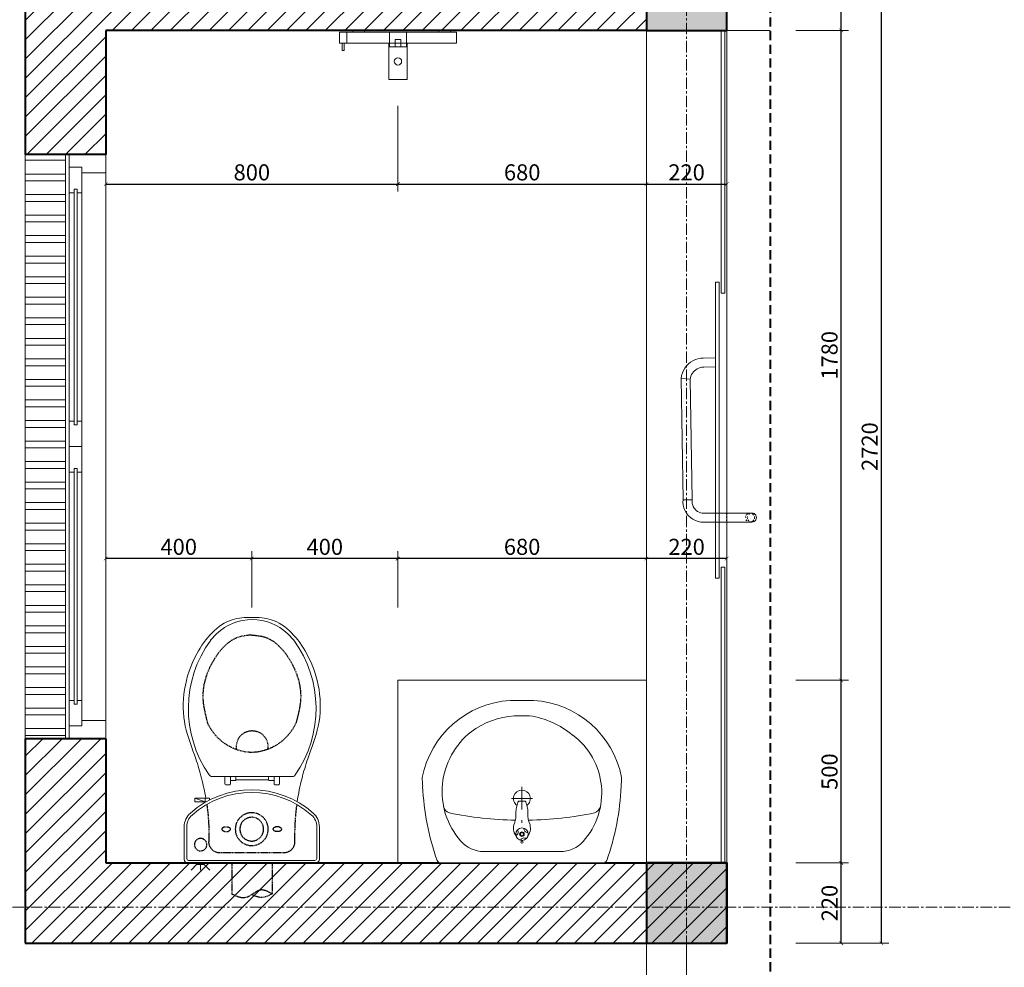
# Model space of a CAD drawing. Units: millimetres. Extents: x 47913 to 135842, y 7678 to 127952.
# Drawn here: x 95201 to 97896, y 17169 to 19764 of the extents above; entities that cross this region are included whole.
import ezdxf

# ---------------------------------------------------------------- set-up
doc = ezdxf.new("R2010")
doc.units = ezdxf.units.MM
doc.set_wipeout_variables(frame=1)
for name, pattern in [('CENTER', [2, 1.25, -0.25, 0.25, -0.25]), ('DASHED', [0.75, 0.5, -0.25]), ('DOT', [0.25, 0, -0.25]), ('HIDDEN', [0.375, 0.25, -0.125])]:
    doc.linetypes.add(name, pattern=pattern)
doc.layers.add('09- Wipeout', color=254, linetype='DOT', lineweight=0, plot=False)
for name, color, linetype, lineweight in [('8 - NOI THAT', 33, 'Continuous', 9), ('A - Hatch', 250, 'Continuous', 9), ('A-Furniture', 25, 'Continuous', 9), ('AA-NOI THAT', 13, 'Continuous', 13), ('BETONG', 2, 'Continuous', 40), ('CAT', 1, 'Continuous', 40), ('DIM', 46, 'Continuous', 9), ('EU-CUA', 37, 'Continuous', 13), ('EU-NOITHAT', 39, 'Continuous', 15), ('EU-TUONG', 1, 'Continuous', 50), ('HATCH', 250, 'Continuous', 0), ('MANH', 146, 'Continuous', 9), ('THAY', 7, 'Continuous', 13), ('thin', 8, 'Continuous', 9), ('TRUC', 5, 'CENTER', 5)]:
    doc.layers.add(name, color=color, linetype=linetype, lineweight=lineweight)
doc.layers.add('HIDDEN', color=9, linetype='HIDDEN')
doc.styles.add('rs', font='romans.shx', dxfattribs={"width": 0.7})
doc.dimstyles.new('DIM100 X 0.2', dxfattribs={"dimscale": 20, "dimtxt": 2.2, "dimasz": 0.5, "dimexe": 1, "dimexo": 0, "dimgap": 0.5, "dimtad": 1, "dimdec": 0, "dimzin": 12, "dimdsep": 46, "dimtxsty": 'rs', "dimblk": 'ARCHTICK', "dimcen": -1, "dimclrd": 148, "dimclre": 148, "dimclrt": 4, "dimadec": 0, "dimazin": 0, "dimtfac": 1, "dimtdec": 0, "dimtix": 1, "dimtmove": 2, "dimatfit": 3, "dimldrblk": 'DOT', "dimfxl": 2, "dimtolj": 1, "dimtzin": 0, "dimlwe": -1, "dimarcsym": 2})

# ---------------------------------------------------------------- blocks, each defined once
blk = doc.blocks.new('cot')
at = {"layer": 'A - Hatch', "ltscale": 300}
h = blk.add_hatch(color=256, dxfattribs=at)
h.dxf.hatch_style = 1
h.paths.add_polyline_path([(1325398.24866, -73180.61034), (1325178.24866, -73180.61034), (1325178.24866, -73400.61034), (1325398.24866, -73400.61034)])
at = {"layer": 'BETONG', "ltscale": 300}
blk.add_lwpolyline([(1325178.24866, -73400.61034), (1325398.24866, -73400.61034), (1325398.24866, -73180.61034), (1325178.24866, -73180.61034)], close=True, dxfattribs=at)
blk = doc.blocks.new('vk')
at = {"layer": 'EU-NOITHAT'}
for p, q in [((1404557.2, -82176.3), (1404557.2, -82896.3)), ((1404557.2, -82176.3), (1404567.2, -82176.3)), ((1404567.2, -82896.3), (1404567.2, -82176.3)), ((1404542.2, -82866.3), (1404552.2, -82866.3)), ((1404542.2, -83085.7), (1404542.2, -82866.3)), ((1404552.2, -82866.3), (1404552.2, -83498.1)), ((1404557.2, -82896.3), (1404567.2, -82896.3)), ((1404467.9, -83090), (1404462.6, -83095.3)), ((1404473.7, -83085.3), (1404467.9, -83090)), ((1404480.1, -83081.3), (1404473.7, -83085.3)), ((1404486.9, -83078.1), (1404480.1, -83081.3)), ((1404494, -83075.8), (1404486.9, -83078.1)), ((1404501.4, -83074.3), (1404494, -83075.8)), ((1404508.5, -83073.8), (1404501.4, -83074.3)), ((1404542, -83073.2), (1404508.5, -83073.8)), ((1404542.4, -83098.2), (1404542, -83073.2)), ((1404542.2, -83085.7), (1404542.2, -83098.2)), ((1404451.3, -83114.6), (1404449.1, -83121.8)), ((1404454.3, -83107.7), (1404451.3, -83114.6)), ((1404458.1, -83101.3), (1404454.3, -83107.7)), ((1404462.6, -83095.3), (1404458.1, -83101.3)), ((1404478.8, -83115.3), (1404476.6, -83119.1)), ((1404481.6, -83111.7), (1404478.8, -83115.3)), ((1404484.7, -83108.5), (1404481.6, -83111.7)), ((1404488.2, -83105.7), (1404484.7, -83108.5)), ((1404492, -83103.3), (1404488.2, -83105.7)), ((1404496.1, -83101.4), (1404492, -83103.3)), ((1404500.4, -83100), (1404496.1, -83101.4)), ((1404504.8, -83099.1), (1404500.4, -83100)), ((1404509.6, -83098.7), (1404504.8, -83099.1)), ((1404542.2, -83098.2), (1404509.6, -83098.7)), ((1404542.4, -83098.2), (1404542.2, -83098.2)), ((1404542.2, -83676.3), (1404542.2, -83098.2)), ((1404449.1, -83121.8), (1404447.7, -83129.6)), ((1404447.7, -83129.6), (1404453.1, -83462)), ((1404472.8, -83131.6), (1404447.7, -83129.6)), ((1404473.5, -83127.6), (1404472.8, -83131.6)), ((1404472.8, -83131.6), (1404478.1, -83462.2)), ((1404474.8, -83123.3), (1404473.5, -83127.6)), ((1404476.6, -83119.1), (1404474.8, -83123.3)), ((1404453.1, -83462), (1404452.9, -83468.7)), ((1404452.9, -83468.7), (1404453.7, -83476.6)), ((1404453.1, -83462), (1404478.1, -83462.2)), ((1404478.1, -83462.2), (1404477.9, -83467.8)), ((1404477.9, -83467.8), (1404478.4, -83472.2)), ((1404453.7, -83476.6), (1404455.7, -83484.3)), ((1404455.7, -83484.3), (1404458.7, -83491.7)), ((1404458.7, -83491.7), (1404462.7, -83498.5)), ((1404478.4, -83472.2), (1404479.5, -83476.5)), ((1404479.5, -83476.5), (1404481.2, -83480.6)), ((1404481.2, -83480.6), (1404483.4, -83484.5)), ((1404483.4, -83484.5), (1404486.1, -83487.9)), ((1404486.1, -83487.9), (1404489.3, -83491)), ((1404489.3, -83491), (1404493, -83493.6)), ((1404493, -83493.6), (1404496.9, -83495.7)), ((1404496.9, -83495.7), (1404501.1, -83497.2)), ((1404462.7, -83498.5), (1404467.6, -83504.8)), ((1404467.6, -83504.8), (1404473.3, -83510.3)), ((1404473.3, -83510.3), (1404479.8, -83514.9)), ((1404479.8, -83514.9), (1404486.8, -83518.6)), ((1404486.8, -83518.6), (1404494.3, -83521.3)), ((1404494.3, -83521.3), (1404502.1, -83522.9)), ((1404501.1, -83497.2), (1404505.4, -83498.1)), ((1404505.4, -83498.1), (1404510.3, -83498.4)), ((1404510.3, -83498.4), (1404542.2, -83498.2)), ((1404542.2, -83498.2), (1404549.6, -83498.1)), ((1404549.6, -83498.1), (1404552.2, -83498.1)), ((1404552.2, -83501.8), (1404552.1, -83507.4)), ((1404552.1, -83510.6), (1404552.1, -83507.4)), ((1404552.1, -83510.6), (1404552.1, -83516.8)), ((1404552.2, -83519.4), (1404552.1, -83516.8)), ((1404552.2, -83498.5), (1404552.2, -83498.1)), ((1404552.2, -83498.1), (1404552.2, -83498.5)), ((1404572.2, -83498.1), (1404552.2, -83498.1)), ((1404552.2, -83499.8), (1404552.2, -83498.5)), ((1404552.2, -83498.5), (1404552.3, -83499.8)), ((1404552.2, -83501.8), (1404552.2, -83498.5)), ((1404552.2, -83501.8), (1404552.2, -83499.8)), ((1404552.2, -83510.6), (1404552.2, -83507.4)), ((1404552.2, -83519.4), (1404552.2, -83516.8)), ((1404552.2, -83519.4), (1404552.2, -83676.3)), ((1404552.3, -83499.8), (1404552.3, -83501.8)), ((1404552.3, -83507.4), (1404552.3, -83510.6)), ((1404552.3, -83516.8), (1404552.3, -83519.4)), ((1404572.2, -83498.1), (1404572.2, -83501.8)), ((1404636.3, -83498.1), (1404572.2, -83498.1)), ((1404572.2, -83507.4), (1404572.2, -83510.6)), ((1404572.2, -83516.8), (1404572.2, -83519.4)), ((1404624.2, -83507.4), (1404623.8, -83510.6)), ((1404624.4, -83507.4), (1404623.9, -83510.6)), ((1404626.5, -83502.9), (1404625.4, -83504.4)), ((1404625.4, -83516.8), (1404627.4, -83519.4)), ((1404626.6, -83503.1), (1404625.6, -83504.4)), ((1404625.6, -83516.8), (1404627.6, -83519.4)), ((1404630, -83499.8), (1404627.4, -83501.8)), ((1404630.2, -83499.8), (1404627.6, -83501.8)), ((1404629.5, -83507.4), (1404629.1, -83510.6)), ((1404629.1, -83510.6), (1404629.5, -83513.8)), ((1404633, -83498.5), (1404630, -83499.8)), ((1404633.2, -83498.5), (1404630.2, -83499.8)), ((1404630.8, -83516.8), (1404632.8, -83519.4)), ((1404632.6, -83522.4), (1404633.2, -83522.7)), ((1404632.6, -83522.5), (1404633, -83522.7)), ((1404635.4, -83499.8), (1404632.8, -83501.8)), ((1404636.3, -83498.1), (1404633, -83498.5)), ((1404636.4, -83498.1), (1404633.2, -83498.5)), ((1404634.9, -83521), (1404635.4, -83521.4)), ((1404638.4, -83498.5), (1404635.4, -83499.8)), ((1404635.4, -83521.4), (1404637.1, -83522.2)), ((1404636.4, -83498.1), (1404636.3, -83498.1)), ((1404636.4, -83498.1), (1404636.5, -83498.1)), ((1404638.9, -83498.5), (1404636.4, -83498.1)), ((1404639, -83498.4), (1404636.5, -83498.1)), ((1404636.5, -83498.1), (1404641.6, -83498.1)), ((1404638.9, -83498.5), (1404638.4, -83498.5)), ((1404639, -83498.4), (1404638.9, -83498.5)), ((1404639.5, -83498.5), (1404638.9, -83498.5)), ((1404641.6, -83498.1), (1404639, -83498.4)), ((1404639.7, -83498.5), (1404639, -83498.4)), ((1404642.5, -83499.8), (1404639.5, -83498.5)), ((1404639.5, -83522.7), (1404642.5, -83521.4)), ((1404642.7, -83499.8), (1404639.7, -83498.5)), ((1404639.7, -83522.7), (1404642.7, -83521.4)), ((1404644.9, -83498.5), (1404641.6, -83498.1)), ((1404645.1, -83501.8), (1404642.5, -83499.8)), ((1404642.5, -83521.4), (1404645.1, -83519.4)), ((1404645.3, -83501.8), (1404642.7, -83499.8)), ((1404642.7, -83521.4), (1404645.3, -83519.4)), ((1404647.9, -83499.8), (1404644.9, -83498.5)), ((1404644.9, -83522.7), (1404647.9, -83521.4)), ((1404647.1, -83504.4), (1404645.1, -83501.8)), ((1404645.1, -83519.4), (1404647.1, -83516.8)), ((1404647.3, -83504.4), (1404645.3, -83501.8)), ((1404645.3, -83519.4), (1404647.3, -83516.8)), ((1404650.5, -83501.8), (1404647.9, -83499.8)), ((1404647.9, -83521.4), (1404650.5, -83519.4)), ((1404648.8, -83510.6), (1404648.3, -83507.4)), ((1404648.3, -83513.8), (1404648.8, -83510.6)), ((1404649, -83510.6), (1404648.6, -83507.4)), ((1404648.6, -83513.8), (1404649, -83510.6)), ((1404652.5, -83504.4), (1404650.5, -83501.8)), ((1404650.5, -83519.4), (1404652.5, -83516.8)), ((1404653.7, -83507.4), (1404652.5, -83504.4)), ((1404652.5, -83516.8), (1404653.7, -83513.8)), ((1404654.1, -83510.6), (1404653.7, -83507.4)), ((1404653.7, -83513.8), (1404654.1, -83510.6)), ((1404502.1, -83522.9), (1404509.6, -83523.4)), ((1404509.6, -83523.4), (1404542.2, -83523.1)), ((1404542.2, -83523.1), (1404549.7, -83523.1)), ((1404549.7, -83523.1), (1404552.2, -83523.1)), ((1404552.2, -83522.7), (1404552.2, -83523.1)), ((1404552.2, -83523.1), (1404552.2, -83522.7)), ((1404572.2, -83523.1), (1404552.2, -83523.1)), ((1404552.2, -83676.3), (1404552.2, -83523.1)), ((1404572.2, -83522.7), (1404572.2, -83523.1)), ((1404636.3, -83523.1), (1404572.2, -83523.1)), ((1404633, -83522.7), (1404636.3, -83523.1)), ((1404633.2, -83522.7), (1404636.4, -83523.1)), ((1404636.3, -83523.1), (1404636.4, -83523.1)), ((1404636.4, -83523.1), (1404638.9, -83522.7)), ((1404636.4, -83523.1), (1404636.5, -83523.1)), ((1404636.5, -83523.1), (1404639, -83522.8)), ((1404641.6, -83523.1), (1404636.5, -83523.1)), ((1404638.4, -83522.7), (1404638.9, -83522.7)), ((1404638.9, -83522.7), (1404639.5, -83522.7)), ((1404638.9, -83522.7), (1404639, -83522.8)), ((1404639, -83522.8), (1404639.7, -83522.7)), ((1404639, -83522.8), (1404641.6, -83523.1)), ((1404641.6, -83523.1), (1404644.9, -83522.7)), ((1404557.2, -84456.3), (1404557.2, -83646.3)), ((1404557.2, -83646.3), (1404567.2, -83646.3)), ((1404567.2, -83646.3), (1404567.2, -84456.3)), ((1404552.2, -83676.3), (1404542.2, -83676.3)), ((1404557.2, -84456.3), (1404567.2, -84456.3))]:
    blk.add_line(p, q, dxfattribs=at)
blk = doc.blocks.new('*U979')
at = {"layer": 'AA-NOI THAT'}
for p, q in [((105, 100), (730, 100)), ((870, 100), (1495, 100)), ((105, 65), (730, 65)), ((870, 65), (1495, 65)), ((50, 0), (1550, 0))]:
    blk.add_line(p, q, dxfattribs=at)
for points in [[(50, 65), (50, 0), (0, 0), (0, 100), (35, 100), (35, 65)], [(95, 78.5), (105, 78.5), (105, 65), (35, 65), (35, 100), (105, 100), (105, 86.5), (95, 86.5)], [(800, 65), (730, 65), (730, 78.5), (740, 78.5), (740, 86.5), (730, 86.5), (730, 100), (800, 100)], [(860, 78.5), (870, 78.5), (870, 65), (800, 65), (800, 100), (870, 100), (870, 86.5), (860, 86.5)], [(1565, 65), (1495, 65), (1495, 78.5), (1505, 78.5), (1505, 86.5), (1495, 86.5), (1495, 100), (1565, 100)], [(1550, 65), (1550, 0), (1600, 0), (1600, 100), (1565, 100), (1565, 65)]]:
    blk.add_lwpolyline(points, close=True, dxfattribs=at)
at = {"layer": 'AA-NOI THAT', "color": 8}
for points in [[(95, 86.5), (95, 78.5), (740, 78.5), (740, 86.5)], [(860, 86.5), (860, 78.5), (1505, 78.5), (1505, 86.5)]]:
    blk.add_lwpolyline(points, close=True, dxfattribs=at)
blk = doc.blocks.new('mb xi moi 1')
for p, q in [((2, -23.1), (2, 11.9)), ((11.89, 12.9), (3, 12.9)), ((2, 9.51), (2, -20.71)), ((32.24, -5.6), (32.24, -5.6)), ((11.89, -24.1), (3, -24.1))]:
    blk.add_line(p, q)
for centre, radius, start, end in [((3, 11.9), 1, 90, 180), ((11.89, 7.9), 5, 41.4579, 90), ((-3.39, -5.6), 25.39, 318.5421, 41.4579), ((3, -23.1), 1, 180, 270), ((11.89, -19.1), 5, 270, 318.5421)]:
    blk.add_arc(centre, radius, start, end)
for points, knots in [([(69.2, -5.6), (69.24, -3.74), (68.86, 2.43), (57.86, 12.12), (42.47, 14.48), (31.82, 10.02), (25.02, 8.04), (20.9, 7.15), (18.76, 6.82)], [51.25609, 51.25609, 51.25609, 51.25609, 106.379108, 240.300408, 439.229119, 534.722141, 589.774763, 652.111659, 652.111659, 652.111659, 652.111659]), ([(69.2, -5.6), (69.24, -7.46), (68.86, -13.63), (57.86, -23.32), (42.47, -25.68), (31.82, -21.22), (25.32, -19.32), (21.56, -18.49), (19.73, -18.18)], [51.25609, 51.25609, 51.25609, 51.25609, 106.379108, 240.300408, 439.229119, 534.722141, 589.774763, 642.679638, 642.679638, 642.679638, 642.679638])]:
    blk.add_open_spline(points, degree=3, knots=knots)
at = {"layer": 'HIDDEN'}
for p, q in [((4.74, 3.12), (4.74, -14.32)), ((2, 0), (-6.51, 0)), ((10.64, 1.9), (10.64, 0.9)), ((11.24, 2.5), (11.24, 2.5)), ((11.24, 0.3), (11.24, 0.3)), ((11.84, 1.9), (11.84, 0.9)), ((2, -11.1), (-6.51, -11.1)), ((10.64, -13.1), (10.64, -12.1)), ((11.24, -11.5), (11.24, -11.5)), ((11.84, -13.1), (11.84, -12.1))]:
    blk.add_line(p, q, dxfattribs=at)
at = {"layer": 'HIDDEN', "color": 8, "ltscale": 120}
blk.add_line((11.24, -13.7), (11.24, -13.7), dxfattribs=at)
at = {"layer": 'HIDDEN'}
for centre, radius in [((11.24, -5.6), 4.5), ((11.24, -5.6), 3.25), ((7, -19.6), 1.7)]:
    blk.add_circle(centre, radius, dxfattribs=at)
for centre, radius, start, end in [((7.74, 3.12), 3, 89.7084, 180), ((46.03, -6.08), 13.8, 113.9372, 177.9898), ((11.24, 1.9), 0.6, 90, 180), ((11.24, 0.9), 0.6, 180, 270), ((11.24, 1.9), 0.6, 0, 90), ((11.24, 0.9), 0.6, 270, 0), ((33.93, -5.49), 4.29, 257.5059, 101.2898), ((46.03, -5.12), 13.8, 182.0102, 246.0628), ((11.24, -12.1), 0.6, 90, 180), ((11.24, -12.1), 0.6, 0, 90), ((7.74, -14.32), 3, 180, 270.2916)]:
    blk.add_arc(centre, radius, start, end, dxfattribs=at)
at = {"layer": 'HIDDEN', "color": 8, "ltscale": 120}
for start, end in [(180, 270), (270, 0)]:
    blk.add_arc((11.24, -13.1), 0.6, start, end, dxfattribs=at)
at = {"layer": 'HIDDEN'}
for points in [[(18.01, 6.71), (15.72, 6.38), (12.31, 6.13), (8.91, 6.11), (7.75, 6.12)], [(18.01, -17.91), (15.72, -17.58), (12.31, -17.33), (8.91, -17.31), (7.75, -17.32)]]:
    blk.add_open_spline(points, degree=3, knots=[659.327184, 659.327184, 659.327184, 659.327184, 726.517138, 761.362708, 761.362708, 761.362708, 761.362708], dxfattribs=at)
for points in [[(64.4, -5.6), (63.89, -2.19), (57.69, 4.73), (47.09, 7.78), (40.43, 6.53)], [(-6.51, 0), (-5.43, -3.15), (-7.51, -7.27), (-6.51, -11.1)], [(-6.51, 0), (-7.47, -2.97), (-6.68, -5.6)], [(64.4, -5.6), (63.89, -9.01), (57.69, -15.93), (47.09, -18.98), (40.43, -17.73)]]:
    blk.add_spline(points, degree=3, dxfattribs=at)
at = {"layer": 'thin'}
for p, q in [((2.7, -22.9), (2.7, 11.7)), ((11.89, 12.2), (3.2, 12.2)), ((25.67, -16.45), (25.67, 5.5)), ((63.03, 5.9), (64.7, 4.28)), ((23.42, 0.69), (23.42, 1.79)), ((23.62, 1.99), (25.67, 1.99)), ((23.62, 0.49), (24.74, 0.49)), ((24.54, -0.81), (24.54, 0.29)), ((24.74, 0.49), (25.67, 0.49)), ((24.74, -1.01), (25.67, -1.01)), ((24.74, -9.94), (24.74, -1.01)), ((64.4, -5.6), (64.4, -5.6)), ((24.54, -11.24), (24.54, -10.14)), ((24.74, -9.94), (25.67, -9.94)), ((23.42, -12.74), (23.42, -11.64)), ((23.62, -11.44), (24.74, -11.44)), ((23.62, -12.94), (25.67, -12.94)), ((24.74, -11.44), (25.67, -11.44)), ((63.03, -16.85), (64.7, -15.23)), ((0, -17.09), (1.58, -18.59)), ((1.58, -18.59), (2, -18.59)), ((1.58, -18.59), (1.58, -20.69)), ((18.73, -18.07), (18.73, -21.19)), ((18.73, -18.36), (19.74, -21.19)), ((19.73, -18.36), (18.73, -18.36)), ((19.2, -17.19), (19.73, -17.19)), ((0, -19.64), (2, -19.64)), ((0, -22.19), (1.58, -20.69)), ((1.58, -20.69), (2, -20.69)), ((18.74, -21.19), (19.74, -21.19)), ((11.89, -23.4), (3.2, -23.4))]:
    blk.add_line(p, q, dxfattribs=at)
for centre, radius, start, end in [((3.2, 11.7), 0.5, 90, 180), ((11.89, 7.9), 4.3, 41.4579, 90), ((44.26, -19.95), 31.94, 54.0193, 124.6595), ((-3.39, -5.6), 24.69, 318.5421, 41.4579), ((26.67, 5.5), 1, 124.6595, 180), ((54.67, -5.48), 14, 315.8094, 44.1906), ((23.62, 1.79), 0.2, 90, 180), ((23.62, 0.69), 0.2, 180, 270), ((24.74, 0.29), 0.2, 90, 180), ((24.74, -0.81), 0.2, 180, 270), ((24.74, -10.14), 0.2, 90, 180), ((23.62, -11.64), 0.2, 90, 180), ((23.62, -12.74), 0.2, 180, 270), ((24.74, -11.24), 0.2, 180, 270), ((26.67, -16.45), 1, 180, 235.3405), ((44.26, 9), 31.94, 235.3405, 305.9807), ((3.2, -22.9), 0.5, 180, 270), ((11.89, -19.1), 4.3, 270, 318.5421)]:
    blk.add_arc(centre, radius, start, end, dxfattribs=at)
blk.add_open_spline([(19.73, -17.19), (19.73, -17.2), (19.73, -17.21), (19.74, -18.54), (19.74, -19.86), (19.74, -21.19)], degree=3, knots=[50.051226, 50.051226, 50.051226, 50.051226, 50.275506, 50.275506, 89.963778, 89.963778, 89.963778, 89.963778], dxfattribs=at)
blk = doc.blocks.new('*U971')
at = {"rotation": 180}
blk.add_blockref('mb xi moi 1', (2, -5.6), dxfattribs=at)
blk = doc.blocks.new('*U972')
at = {"ltscale": 100}
blk.add_wipeout([(0, 222.5), (0, -222.5), (0.5, -225.8), (1.8, -228.3), (4.7, -231), (6.6, -232), (12.9, -234.2), (25, -238.2), (40.7, -243.1), (59.2, -248.4), (68.6, -250.8), (82.6, -254.2), (97, -257.4), (106.8, -259.4), (119.3, -261.7), (135.9, -264.5), (148.2, -266.2), (161.3, -267.8), (175.1, -269.3), (192, -270.7), (209.9, -271.7), (221.8, -272.4), (233.8, -273), (252, -268.8), (269.8, -263.3), (286.8, -256.7), (307.8, -246.6), (323.5, -237.4), (340.6, -225.6), (351.2, -217.3), (362.2, -207.7), (375.2, -194.6), (384.5, -184.1), (392.9, -173.6), (399.9, -163.9), (407.2, -152.5), (414.4, -140), (420.6, -127.7), (426.2, -115), (432.1, -99.2), (438.4, -77.2), (442.8, -54.6), (445.2, -31.8), (445.2, -15.9), (445.2, 15.9), (445.2, 31.8), (443, 53.3), (439.7, 71.4), (433.9, 93.7), (423.3, 121.8), (405.2, 155.8), (380.7, 188.5), (357.8, 211.6), (328, 234.5), (295.8, 252.6), (263.8, 265.3), (233.8, 273), (209.9, 271.7), (167, 268.5), (106.8, 259.4), (67.7, 250.6), (41.3, 243.3), (22.2, 237.3), (6.6, 232), (1.8, 228.3)], dxfattribs=at).dxf.layer = '09- Wipeout'
for p, q in [((0, 222.5), (0, -222.5)), ((31.1, 105.2), (31.1, 0)), ((445.2, 0), (445.2, 31.8)), ((31.1, -104.4), (31.1, 0)), ((402.8, 21), (402.8, 0)), ((402.8, -21), (402.8, 0)), ((445.2, 0), (445.2, -31.8))]:
    blk.add_line(p, q)
for centre, radius, start, end in [((240.3, -424), 696.4, 92.5032, 109.6065), ((322, -1529.3), 1804.4, 92.8018, 93.5617), ((183.7, 15.9), 261.9, 3.476, 78.9836), ((10, 222.5), 10, 109.6065, 180), ((191.4, 20.5), 198, 36.7403, 131.9718), ((115.1, 105.2), 84, 131.9718, 180), ((163.8, -15.4), 241.8, 8.6478, 39.6382), ((174.3, -3.3), 229.3, 323.7351, 355.5659), ((183.7, -15.9), 261.9, 281.0164, 356.524), ((115.1, -104.4), 84, 180, 229.1607), ((195.8, -11.1), 207.4, 229.1607, 321.9446), ((10, -222.5), 10, 180, 250.3935), ((240.3, 424), 696.4, 250.3935, 267.4968), ((322, 1529.3), 1804.4, 266.4383, 267.1982)]:
    blk.add_arc(centre, radius, start, end)
at = {"layer": 'MANH'}
for p, q in [((176.4, 23.1), (176.4, 29)), ((59, 2), (61.8, 1.9)), ((109.5, 0), (117.2, 0)), ((176.4, 0), (146.7, 0)), ((176.4, 23.1), (176.4, -23.1)), ((176.4, 0), (208.7, 0)), ((59, -2.1), (61.8, -1.9)), ((176.4, -23.1), (176.4, -28.8))]:
    blk.add_line(p, q, dxfattribs=at)
for points in [[(136.9, 198.5, -0.256339), (154.7, 215, -0.256339)], [(136.9, -198.5, 0.256339), (154.7, -215, 0.256339)]]:
    blk.add_lwpolyline(points, format="xyb", dxfattribs=at)
for points in [[(108.6, 20.7), (108.8, 20.6), (111, 19.8), (113.2, 19.1), (115.4, 18.4), (117.5, 17.9), (119.6, 17.4), (121.7, 17.1), (123.7, 16.8), (125.7, 16.6), (127.7, 16.5), (129.6, 16.5), (131.5, 16.4), (133.4, 16.4), (135.1, 16.4), (136.9, 16.5), (138.6, 16.4), (140.2, 16.4), (141.8, 16.3), (143.5, 16.2), (145.2, 16), (146.9, 15.8), (148.7, 15.5), (150.6, 15.1), (152.7, 14.6), (154.8, 14.1), (156.9, 13.5), (159, 13), (161, 12.4), (162.8, 11.8), (164.5, 11.3), (165.9, 10.9), (166.9, 10.5), (167.8, 10.1), (168.4, 9.6), (168.8, 8.7), (169, 7.5), (169.1, 5.7), (169.2, 3.2), (169.2, 0)], [(108.6, -20.7), (108.8, -20.6), (111, -19.8), (113.2, -19.1), (115.4, -18.4), (117.5, -17.9), (119.6, -17.4), (121.7, -17.1), (123.7, -16.8), (125.7, -16.6), (127.7, -16.5), (129.6, -16.5), (131.5, -16.4), (133.4, -16.4), (135.1, -16.4), (136.9, -16.5), (138.6, -16.4), (140.2, -16.4), (141.8, -16.3), (143.5, -16.2), (145.2, -16), (146.9, -15.8), (148.7, -15.5), (150.6, -15.1), (152.7, -14.6), (154.8, -14.1), (156.9, -13.5), (159, -13), (161, -12.4), (162.8, -11.8), (164.5, -11.3), (165.9, -10.9), (166.9, -10.5), (167.8, -10.1), (168.4, -9.6), (168.8, -8.7), (169, -7.5), (169.1, -5.7), (169.2, -3.2), (169.2, 0)]]:
    blk.add_lwpolyline(points, dxfattribs=at)
for centre, radius in [((56.8, 0), 2.98), ((78.8, 0), 17.1), ((78.8, 0), 6.34), ((78.8, 0), 4.33)]:
    blk.add_circle(centre, radius, dxfattribs=at)
for centre, radius, start, end in [((1059.5, 7), 942.3, 168.2696, 179.3353), ((58.9, 5), 9.48, 290.5222, 41.1975), ((95.3, -12.6), 35.9, 68.2194, 125.9161), ((93.1, 14.8), 9.48, 170.5222, 281.1975), ((176.4, 0), 23.1, 215.4302, 144.6789), ((95.3, 12.6), 35.9, 234.0839, 291.7806), ((84.4, -19.8), 9.48, 50.5222, 161.1975), ((1059.5, -7), 942.3, 180.6647, 191.7304)]:
    blk.add_arc(centre, radius, start, end, dxfattribs=at)
blk = doc.blocks.new('Voi sen S450 plan')
blk.add_wipeout([(160, -30), (160, 0), (-160, 0), (-160, -30), (-25, -30), (-25, -130), (25, -130), (25, -30)])
for points in [[(160, -30), (-160, -30), (-160, 0), (160, 0)], [(-140, -30), (-160, -30), (-160, 0), (-140, 0)], [(-123.5, 0), (-91.5, 0), (-91.5, 5), (-123.5, 5)], [(23, -40), (-23, -40), (-23, 0), (23, 0)], [(143.5, 0), (111.5, 0), (111.5, 5), (143.5, 5)], [(8, -40), (-8, -40), (-8, -20), (8, -20)], [(-147.5, -50), (-152.5, -50), (-152.5, -30), (-147.5, -30)], [(25, -130), (-25, -130), (-25, -30), (25, -30)]]:
    blk.add_lwpolyline(points, close=True)
blk.add_circle((0, -80), 10)
blk = doc.blocks.new('*U973')
at = {"layer": 'A-Furniture'}
blk.add_blockref('Voi sen S450 plan', (0, 0), dxfattribs=at)
blk = doc.blocks.new('_ArchTick')
at = {"color": 0, "linetype": 'ByBlock', "const_width": 0.15}
blk.add_lwpolyline([(-0.5, -0.5), (0.5, 0.5)], dxfattribs=at)
blk = doc.blocks.new('*D1436')
at = {"layer": 'DEFPOINTS', "color": 0, "ltscale": 200, "transparency": 16777216}
for p in [(96916, 18288.2), (96916, 18153.7), (97136, 18153.7)]:
    blk.add_point(p, dxfattribs=at)
at = {"layer": 'DIM', "color": 148, "ltscale": 200, "transparency": 16777216}
for p, q in [((96916, 18153.7), (96916, 18308.2)), ((97136, 18153.7), (97136, 18308.2))]:
    blk.add_line(p, q, dxfattribs=at)
at = {"layer": 'DIM', "color": 148, "lineweight": -2, "ltscale": 200, "transparency": 16777216}
blk.add_line((97136, 18288.2), (96916, 18288.2), dxfattribs=at)
at = {"layer": 'DIM', "color": 148, "lineweight": -2, "ltscale": 200, "transparency": 16777216, "xscale": 10, "yscale": 10, "zscale": 10, "rotation": 180}
blk.add_blockref('_ArchTick', (96916, 18288.2), dxfattribs=at)
at = {"layer": 'DIM', "color": 148, "lineweight": -2, "ltscale": 200, "transparency": 16777216, "xscale": 10, "yscale": 10, "zscale": 10}
blk.add_blockref('_ArchTick', (97136, 18288.2), dxfattribs=at)
at = {"layer": 'DIM', "color": 4, "ltscale": 200, "transparency": 16777216, "insert": (97026, 18320.2), "char_height": 44, "attachment_point": 5, "style": 'rs'}
blk.add_mtext('\\A1;220', dxfattribs=at)
blk = doc.blocks.new('_Dot')
at = {"color": 0, "linetype": 'ByBlock', "lineweight": -2}
blk.add_line((-0.5, 0), (-1, 0), dxfattribs=at)
at = {"color": 0, "linetype": 'ByBlock', "const_width": 0.5}
blk.add_lwpolyline([(-0.25, 0, 1), (0.25, 0, 1)], format="xyb", close=True, dxfattribs=at)
blk = doc.blocks.new('*D1437')
at = {"layer": 'DEFPOINTS', "color": 0, "ltscale": 200, "transparency": 16777216}
for p in [(96235.6, 18288.2), (96235.6, 18153.7), (96916, 18153.7)]:
    blk.add_point(p, dxfattribs=at)
at = {"layer": 'DIM', "color": 148, "ltscale": 200, "transparency": 16777216}
for p, q in [((96235.6, 18153.7), (96235.6, 18308.2)), ((96916, 18153.7), (96916, 18308.2))]:
    blk.add_line(p, q, dxfattribs=at)
at = {"layer": 'DIM', "color": 148, "lineweight": -2, "ltscale": 200, "transparency": 16777216}
blk.add_line((96916, 18288.2), (96235.6, 18288.2), dxfattribs=at)
at = {"layer": 'DIM', "color": 148, "lineweight": -2, "ltscale": 200, "transparency": 16777216, "xscale": 10, "yscale": 10, "zscale": 10, "rotation": 180}
blk.add_blockref('_ArchTick', (96235.6, 18288.2), dxfattribs=at)
at = {"layer": 'DIM', "color": 148, "lineweight": -2, "ltscale": 200, "transparency": 16777216, "xscale": 10, "yscale": 10, "zscale": 10}
blk.add_blockref('_ArchTick', (96916, 18288.2), dxfattribs=at)
at = {"layer": 'DIM', "color": 4, "ltscale": 200, "transparency": 16777216, "insert": (96575.8, 18320.2), "char_height": 44, "attachment_point": 5, "style": 'rs'}
blk.add_mtext('\\A1;680', dxfattribs=at)
blk = doc.blocks.new('*D1438')
at = {"layer": 'DEFPOINTS', "color": 0, "ltscale": 200, "transparency": 16777216}
for p in [(95835.8, 18288.2), (95835.8, 18153.7), (96235.6, 18153.7)]:
    blk.add_point(p, dxfattribs=at)
at = {"layer": 'DIM', "color": 148, "ltscale": 200, "transparency": 16777216}
for p, q in [((95835.8, 18153.7), (95835.8, 18308.2)), ((96235.6, 18153.7), (96235.6, 18308.2))]:
    blk.add_line(p, q, dxfattribs=at)
at = {"layer": 'DIM', "color": 148, "lineweight": -2, "ltscale": 200, "transparency": 16777216}
blk.add_line((96235.6, 18288.2), (95835.8, 18288.2), dxfattribs=at)
at = {"layer": 'DIM', "color": 148, "lineweight": -2, "ltscale": 200, "transparency": 16777216, "xscale": 10, "yscale": 10, "zscale": 10, "rotation": 180}
blk.add_blockref('_ArchTick', (95835.8, 18288.2), dxfattribs=at)
at = {"layer": 'DIM', "color": 148, "lineweight": -2, "ltscale": 200, "transparency": 16777216, "xscale": 10, "yscale": 10, "zscale": 10}
blk.add_blockref('_ArchTick', (96235.6, 18288.2), dxfattribs=at)
at = {"layer": 'DIM', "color": 4, "ltscale": 200, "transparency": 16777216, "insert": (96035.7, 18320.2), "char_height": 44, "attachment_point": 5, "style": 'rs'}
blk.add_mtext('\\A1;400', dxfattribs=at)
blk = doc.blocks.new('*D1439')
at = {"layer": 'DEFPOINTS', "color": 0, "ltscale": 200, "transparency": 16777216}
for p in [(95436, 18288.2), (95436, 18153.7), (95835.8, 18153.7)]:
    blk.add_point(p, dxfattribs=at)
at = {"layer": 'DIM', "color": 148, "ltscale": 200, "transparency": 16777216}
for p, q in [((95436, 18153.7), (95436, 18308.2)), ((95835.8, 18153.7), (95835.8, 18308.2))]:
    blk.add_line(p, q, dxfattribs=at)
at = {"layer": 'DIM', "color": 148, "lineweight": -2, "ltscale": 200, "transparency": 16777216}
blk.add_line((95835.8, 18288.2), (95436, 18288.2), dxfattribs=at)
at = {"layer": 'DIM', "color": 148, "lineweight": -2, "ltscale": 200, "transparency": 16777216, "xscale": 10, "yscale": 10, "zscale": 10, "rotation": 180}
blk.add_blockref('_ArchTick', (95436, 18288.2), dxfattribs=at)
at = {"layer": 'DIM', "color": 148, "lineweight": -2, "ltscale": 200, "transparency": 16777216, "xscale": 10, "yscale": 10, "zscale": 10}
blk.add_blockref('_ArchTick', (95835.8, 18288.2), dxfattribs=at)
at = {"layer": 'DIM', "color": 4, "ltscale": 200, "transparency": 16777216, "insert": (95635.9, 18320.2), "char_height": 44, "attachment_point": 5, "style": 'rs'}
blk.add_mtext('\\A1;400', dxfattribs=at)
blk = doc.blocks.new('*D1440')
at = {"layer": 'DEFPOINTS', "color": 0, "ltscale": 200, "transparency": 16777216}
for p in [(95436, 19527.9), (96236, 19527.9), (96236, 19313.7)]:
    blk.add_point(p, dxfattribs=at)
at = {"layer": 'DIM', "color": 148, "ltscale": 200, "transparency": 16777216}
for p, q in [((95436, 19527.9), (95436, 19293.7)), ((96236, 19527.9), (96236, 19293.7))]:
    blk.add_line(p, q, dxfattribs=at)
at = {"layer": 'DIM', "color": 148, "lineweight": -2, "ltscale": 200, "transparency": 16777216}
blk.add_line((95436, 19313.7), (96236, 19313.7), dxfattribs=at)
at = {"layer": 'DIM', "color": 148, "lineweight": -2, "ltscale": 200, "transparency": 16777216, "xscale": 10, "yscale": 10, "zscale": 10, "rotation": 180}
blk.add_blockref('_ArchTick', (95436, 19313.7), dxfattribs=at)
at = {"layer": 'DIM', "color": 148, "lineweight": -2, "ltscale": 200, "transparency": 16777216, "xscale": 10, "yscale": 10, "zscale": 10}
blk.add_blockref('_ArchTick', (96236, 19313.7), dxfattribs=at)
at = {"layer": 'DIM', "color": 4, "ltscale": 200, "transparency": 16777216, "insert": (95836, 19345.7), "char_height": 44, "attachment_point": 5, "style": 'rs'}
blk.add_mtext('\\A1;800', dxfattribs=at)
blk = doc.blocks.new('*D1441')
at = {"layer": 'DEFPOINTS', "color": 0, "ltscale": 200, "transparency": 16777216}
for p in [(96236, 19527.9), (96916, 19527.9), (96916, 19313.7)]:
    blk.add_point(p, dxfattribs=at)
at = {"layer": 'DIM', "color": 148, "ltscale": 200, "transparency": 16777216}
for p, q in [((96236, 19527.9), (96236, 19293.7)), ((96916, 19527.9), (96916, 19293.7))]:
    blk.add_line(p, q, dxfattribs=at)
at = {"layer": 'DIM', "color": 148, "lineweight": -2, "ltscale": 200, "transparency": 16777216}
blk.add_line((96236, 19313.7), (96916, 19313.7), dxfattribs=at)
at = {"layer": 'DIM', "color": 148, "lineweight": -2, "ltscale": 200, "transparency": 16777216, "xscale": 10, "yscale": 10, "zscale": 10, "rotation": 180}
blk.add_blockref('_ArchTick', (96236, 19313.7), dxfattribs=at)
at = {"layer": 'DIM', "color": 148, "lineweight": -2, "ltscale": 200, "transparency": 16777216, "xscale": 10, "yscale": 10, "zscale": 10}
blk.add_blockref('_ArchTick', (96916, 19313.7), dxfattribs=at)
at = {"layer": 'DIM', "color": 4, "ltscale": 200, "transparency": 16777216, "insert": (96576, 19345.7), "char_height": 44, "attachment_point": 5, "style": 'rs'}
blk.add_mtext('\\A1;680', dxfattribs=at)
blk = doc.blocks.new('*D1442')
at = {"layer": 'DEFPOINTS', "color": 0, "ltscale": 200, "transparency": 16777216}
for p in [(96916, 19527.9), (97136, 19527.9), (97136, 19313.7)]:
    blk.add_point(p, dxfattribs=at)
at = {"layer": 'DIM', "color": 148, "ltscale": 200, "transparency": 16777216}
for p, q in [((96916, 19527.9), (96916, 19293.7)), ((97136, 19527.9), (97136, 19293.7))]:
    blk.add_line(p, q, dxfattribs=at)
at = {"layer": 'DIM', "color": 148, "lineweight": -2, "ltscale": 200, "transparency": 16777216}
blk.add_line((96916, 19313.7), (97136, 19313.7), dxfattribs=at)
at = {"layer": 'DIM', "color": 148, "lineweight": -2, "ltscale": 200, "transparency": 16777216, "xscale": 10, "yscale": 10, "zscale": 10, "rotation": 180}
blk.add_blockref('_ArchTick', (96916, 19313.7), dxfattribs=at)
at = {"layer": 'DIM', "color": 148, "lineweight": -2, "ltscale": 200, "transparency": 16777216, "xscale": 10, "yscale": 10, "zscale": 10}
blk.add_blockref('_ArchTick', (97136, 19313.7), dxfattribs=at)
at = {"layer": 'DIM', "color": 4, "ltscale": 200, "transparency": 16777216, "insert": (97026, 19345.7), "char_height": 44, "attachment_point": 5, "style": 'rs'}
blk.add_mtext('\\A1;220', dxfattribs=at)
blk = doc.blocks.new('*D1465')
at = {"layer": 'DEFPOINTS', "color": 0, "ltscale": 200, "transparency": 16777216}
for p in [(97325, 17454.6), (97449.3, 17454.6), (97325, 17234.6)]:
    blk.add_point(p, dxfattribs=at)
at = {"layer": 'DIM', "color": 148, "ltscale": 200, "transparency": 16777216}
for p, q in [((97325, 17454.6), (97469.3, 17454.6)), ((97325, 17234.6), (97469.3, 17234.6))]:
    blk.add_line(p, q, dxfattribs=at)
at = {"layer": 'DIM', "color": 148, "lineweight": -2, "ltscale": 200, "transparency": 16777216}
blk.add_line((97449.3, 17234.6), (97449.3, 17454.6), dxfattribs=at)
at = {"layer": 'DIM', "color": 148, "lineweight": -2, "ltscale": 200, "transparency": 16777216, "xscale": 10, "yscale": 10, "zscale": 10}
for p, rotation in [((97449.3, 17454.6), 90), ((97449.3, 17234.6), 270)]:
    blk.add_blockref('_ArchTick', p, dxfattribs=dict(at, rotation=rotation))
at = {"layer": 'DIM', "color": 4, "ltscale": 200, "transparency": 16777216, "insert": (97417.3, 17344.6), "char_height": 44, "attachment_point": 5, "rotation": 90, "style": 'rs'}
blk.add_mtext('\\A1;220', dxfattribs=at)
blk = doc.blocks.new('*D1466')
at = {"layer": 'DEFPOINTS', "color": 0, "ltscale": 200, "transparency": 16777216}
for p in [(97325, 17954.6), (97449.3, 17954.6), (97325, 17454.6)]:
    blk.add_point(p, dxfattribs=at)
at = {"layer": 'DIM', "color": 148, "ltscale": 200, "transparency": 16777216}
for p, q in [((97325, 17954.6), (97469.3, 17954.6)), ((97325, 17454.6), (97469.3, 17454.6))]:
    blk.add_line(p, q, dxfattribs=at)
at = {"layer": 'DIM', "color": 148, "lineweight": -2, "ltscale": 200, "transparency": 16777216}
blk.add_line((97449.3, 17454.6), (97449.3, 17954.6), dxfattribs=at)
at = {"layer": 'DIM', "color": 148, "lineweight": -2, "ltscale": 200, "transparency": 16777216, "xscale": 10, "yscale": 10, "zscale": 10}
for p, rotation in [((97449.3, 17954.6), 90), ((97449.3, 17454.6), 270)]:
    blk.add_blockref('_ArchTick', p, dxfattribs=dict(at, rotation=rotation))
at = {"layer": 'DIM', "color": 4, "ltscale": 200, "transparency": 16777216, "insert": (97417.3, 17704.6), "char_height": 44, "attachment_point": 5, "rotation": 90, "style": 'rs'}
blk.add_mtext('\\A1;500', dxfattribs=at)
blk = doc.blocks.new('*D1467')
at = {"layer": 'DEFPOINTS', "color": 0, "ltscale": 200, "transparency": 16777216}
for p in [(97325, 19734.6), (97449.3, 19734.6), (97325, 17954.6)]:
    blk.add_point(p, dxfattribs=at)
at = {"layer": 'DIM', "color": 148, "ltscale": 200, "transparency": 16777216}
for p, q in [((97325, 19734.6), (97469.3, 19734.6)), ((97325, 17954.6), (97469.3, 17954.6))]:
    blk.add_line(p, q, dxfattribs=at)
at = {"layer": 'DIM', "color": 148, "lineweight": -2, "ltscale": 200, "transparency": 16777216}
blk.add_line((97449.3, 17954.6), (97449.3, 19734.6), dxfattribs=at)
at = {"layer": 'DIM', "color": 148, "lineweight": -2, "ltscale": 200, "transparency": 16777216, "xscale": 10, "yscale": 10, "zscale": 10}
for p, rotation in [((97449.3, 19734.6), 90), ((97449.3, 17954.6), 270)]:
    blk.add_blockref('_ArchTick', p, dxfattribs=dict(at, rotation=rotation))
at = {"layer": 'DIM', "color": 4, "ltscale": 200, "transparency": 16777216, "insert": (97417.3, 18844.6), "char_height": 44, "attachment_point": 5, "rotation": 90, "style": 'rs'}
blk.add_mtext('\\A1;1780', dxfattribs=at)
blk = doc.blocks.new('*D1468')
at = {"layer": 'DEFPOINTS', "color": 0, "ltscale": 200, "transparency": 16777216}
for p in [(97325, 19954.6), (97449.3, 19954.6), (97325, 19734.6)]:
    blk.add_point(p, dxfattribs=at)
at = {"layer": 'DIM', "color": 148, "ltscale": 200, "transparency": 16777216}
for p, q in [((97325, 19954.6), (97469.3, 19954.6)), ((97325, 19734.6), (97469.3, 19734.6))]:
    blk.add_line(p, q, dxfattribs=at)
at = {"layer": 'DIM', "color": 148, "lineweight": -2, "ltscale": 200, "transparency": 16777216}
blk.add_line((97449.3, 19734.6), (97449.3, 19954.6), dxfattribs=at)
at = {"layer": 'DIM', "color": 148, "lineweight": -2, "ltscale": 200, "transparency": 16777216, "xscale": 10, "yscale": 10, "zscale": 10}
for p, rotation in [((97449.3, 19954.6), 90), ((97449.3, 19734.6), 270)]:
    blk.add_blockref('_ArchTick', p, dxfattribs=dict(at, rotation=rotation))
at = {"layer": 'DIM', "color": 4, "ltscale": 200, "transparency": 16777216, "insert": (97417.3, 19844.6), "char_height": 44, "attachment_point": 5, "rotation": 90, "style": 'rs'}
blk.add_mtext('\\A1;220', dxfattribs=at)
blk = doc.blocks.new('*D1469')
at = {"layer": 'DEFPOINTS', "color": 0, "ltscale": 200, "transparency": 16777216}
for p in [(97325, 19954.6), (97559.3, 19954.6), (97325, 17234.6)]:
    blk.add_point(p, dxfattribs=at)
at = {"layer": 'DIM', "color": 148, "ltscale": 200, "transparency": 16777216}
for p, q in [((97325, 19954.6), (97579.3, 19954.6)), ((97325, 17234.6), (97579.3, 17234.6))]:
    blk.add_line(p, q, dxfattribs=at)
at = {"layer": 'DIM', "color": 148, "lineweight": -2, "ltscale": 200, "transparency": 16777216}
blk.add_line((97559.3, 17234.6), (97559.3, 19954.6), dxfattribs=at)
at = {"layer": 'DIM', "color": 148, "lineweight": -2, "ltscale": 200, "transparency": 16777216, "xscale": 10, "yscale": 10, "zscale": 10}
for p, rotation in [((97559.3, 19954.6), 90), ((97559.3, 17234.6), 270)]:
    blk.add_blockref('_ArchTick', p, dxfattribs=dict(at, rotation=rotation))
at = {"layer": 'DIM', "color": 4, "ltscale": 200, "transparency": 16777216, "insert": (97527.3, 18594.6), "char_height": 44, "attachment_point": 5, "rotation": 90, "style": 'rs'}
blk.add_mtext('\\A1;2720', dxfattribs=at)

msp = doc.modelspace()

# ---------------------------------------------------------------- hatches: boundary and pattern name
at = {"layer": 'A - Hatch', "ltscale": 300}
h = msp.add_hatch(dxfattribs=at)
h.set_pattern_fill('ANSI32', color=256, scale=150, angle=135)
h.set_pattern_definition([(180, (-1204445.3, 87384.875), (-1e-14, -56.25), []), (180, (-1204464.05, 87403.625), (-1e-14, -56.25), [])])
h.paths.add_polyline_path([(95326, 19394.6), (95216, 19394.6), (95216, 17794.6), (95326, 17794.6)])

# ---------------------------------------------------------------- linework, layer by layer
at = {"layer": 'CAT'}
for p, q in [((95216, 19954.6), (95216, 19394.6)), ((96916, 19734.6), (95436, 19734.6)), ((95436, 19734.6), (95436, 19394.6)), ((95436, 19394.6), (95216, 19394.6)), ((95216, 17794.6), (95216, 17234.6)), ((95436, 17794.6), (95216, 17794.6)), ((95436, 17794.6), (95436, 17454.6)), ((95436, 17454.6), (97136, 17454.6)), ((97136, 17454.6), (97136, 17234.6)), ((95216, 17234.6), (97136, 17234.6))]:
    msp.add_line(p, q, dxfattribs=at)
at = {"layer": 'CAT', "ltscale": 300}
msp.add_line((96916, 19954.6), (96916, 19734.6), dxfattribs=at)
at = {"layer": 'THAY', "ltscale": 200}
for p, q in [((96916, 19734.6), (96916, 17454.6)), ((97255.1, 19734.6), (97136, 19734.6))]:
    msp.add_line(p, q, dxfattribs=at)
at = {"layer": 'THAY'}
for p, q in [((97136, 17454.6), (97136, 19734.6)), ((97136, 19734.6), (97255.1, 19734.6)), ((95216, 19394.6), (95216, 17794.6)), ((95326, 19394.6), (95326, 17794.6)), ((95436, 19394.6), (95436, 17794.6)), ((96916, 17954.6), (96235.6, 17954.6)), ((96235.6, 17454.6), (96235.6, 17954.6)), ((96916, 17454.6), (96916, 17954.6)), ((96916, 17234.6), (96916, 17040)), ((97026, 17234.6), (97026, 17040))]:
    msp.add_line(p, q, dxfattribs=at)
at = {"layer": 'TRUC', "ltscale": 25}
for p, q in [((97026, 15824.2), (97026, 20936.6)), ((94380.8, 17333.2), (101258.3, 17333.2))]:
    msp.add_line(p, q, dxfattribs=at)

# ---------------------------------------------------------------- block references
at = {"layer": '8 - NOI THAT'}
msp.add_blockref('vk', (-1307436.8, 101910.9), dxfattribs=at)
at = {"layer": '8 - NOI THAT', "xscale": -10, "yscale": 10, "zscale": 10, "rotation": 90}
msp.add_blockref('*U971', (95835.8, 17454.6), dxfattribs=at)
at = {"layer": 'EU-CUA', "rotation": 90}
msp.add_blockref('*U979', (95436, 17794.6), dxfattribs=at)
at = {"layer": 'EU-TUONG'}
for p in [(-1228262.3, 93135.2), (-1228262.3, 90635.2)]:
    msp.add_blockref('cot', p, dxfattribs=at)

# ---------------------------------------------------------------- dimensions: what is measured, and where the dimension line sits
at = {"layer": 'DIM', "ltscale": 200}
for base, p1, p2, picture, middle in [((97449.3, 19954.6), (97325, 19734.6), (97325, 19954.6), '*D1468', (97417.3, 19844.6)), ((97559.3, 19954.6), (97325, 17234.6), (97325, 19954.6), '*D1469', (97527.3, 18594.6)), ((97449.3, 19734.6), (97325, 17954.6), (97325, 19734.6), '*D1467', (97417.3, 18844.6)), ((97449.3, 17954.6), (97325, 17454.6), (97325, 17954.6), '*D1466', (97417.3, 17704.6)), ((97449.3, 17454.6), (97325, 17234.6), (97325, 17454.6), '*D1465', (97417.3, 17344.6))]:
    dim = msp.add_linear_dim(base=base, p1=p1, p2=p2, angle=90, dimstyle='DIM100 X 0.2', dxfattribs=at)
    dim.commit()
    dim.dimension.update_dxf_attribs({"geometry": picture, "text_midpoint": middle})
for base, p1, p2, picture, middle in [((96236, 19313.7), (95436, 19527.9), (96236, 19527.9), '*D1440', (95836, 19345.7)), ((96916, 19313.7), (96236, 19527.9), (96916, 19527.9), '*D1441', (96576, 19345.7)), ((97136, 19313.7), (96916, 19527.9), (97136, 19527.9), '*D1442', (97026, 19345.7)), ((95436, 18288.2), (95835.8, 18153.7), (95436, 18153.7), '*D1439', (95635.9, 18320.2)), ((95835.8, 18288.2), (96235.6, 18153.7), (95835.8, 18153.7), '*D1438', (96035.7, 18320.2)), ((96235.6, 18288.2), (96916, 18153.7), (96235.6, 18153.7), '*D1437', (96575.8, 18320.2)), ((96916, 18288.2), (97136, 18153.7), (96916, 18153.7), '*D1436', (97026, 18320.2))]:
    dim = msp.add_linear_dim(base=base, p1=p1, p2=p2, dimstyle='DIM100 X 0.2', dxfattribs=at)
    dim.commit()
    dim.dimension.update_dxf_attribs({"geometry": picture, "text_midpoint": middle})

# ---------------------------------------------------------------- next in the draw order: block references
at = {"layer": '8 - NOI THAT'}
msp.add_blockref('*U973', (96236, 19729.6), dxfattribs=at)
at = {"layer": '8 - NOI THAT', "xscale": -1, "rotation": 270}
msp.add_blockref('*U972', (96575.3, 17454.6), dxfattribs=at)

# ---------------------------------------------------------------- next in the draw order: hatches: boundary and pattern name
at = {"layer": 'HATCH', "ltscale": 200, "transparency": 33554559}
h = msp.add_hatch(dxfattribs=at)
h.set_pattern_fill('ANSI31', color=256, scale=300)
h.set_pattern_definition([(45, (-1320944.38, 105284.264), (-26.5165043, 26.5165043), [])])
h.paths.add_polyline_path([(95436, 19734.6), (96916, 19734.6), (96916, 19954.6), (95216, 19954.6), (95216, 19394.6), (95436, 19394.6)])
h.paths.add_polyline_path([(97136, 17454.6), (95436, 17454.6), (95436, 17794.6), (95216, 17794.6), (95216, 17234.6), (97136, 17234.6)])

# ---------------------------------------------------------------- next in the draw order: linework, layer by layer
at = {"layer": 'CAT', "color": 6, "linetype": 'DASHED', "ltscale": 50}
msp.add_lwpolyline([(95131.1, 20032.4), (97255.1, 20032.4), (97255.1, 17040), (95131.1, 17040)], close=True, dxfattribs=at)

doc.saveas('drawing.dxf')
